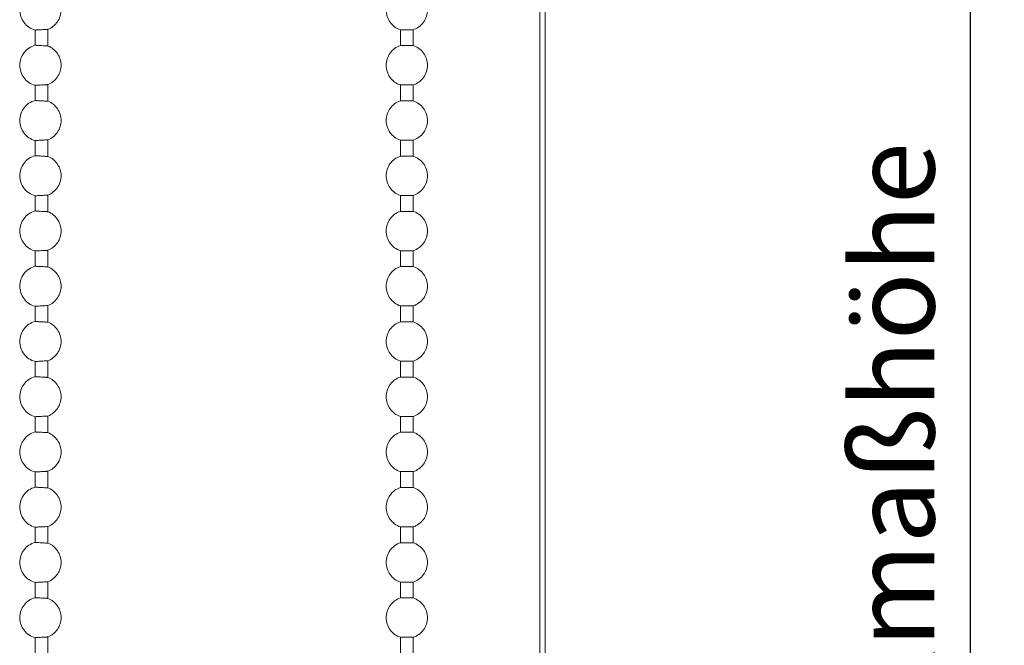
# Model space of a CAD drawing. Units: millimetres. Extents: x 600 to 1689, y 1026 to 1949.
# Drawn here: x 1317 to 1425, y 1551 to 1620 of the extents above; entities that cross this region are included whole.
import ezdxf

# ---------------------------------------------------------------- set-up
doc = ezdxf.new("R2010")
doc.units = ezdxf.units.MM
doc.header["$LTSCALE"] = 0.1
doc.header["$PDSIZE"] = 5
doc.layers.get('DEFPOINTS').update_dxf_attribs({"linetype": 'CONTINUOUS', "lineweight": 0})
for name, color, linetype, lineweight in [('BEMASS', 3, 'CONTINUOUS', 0), ('Kette', 7, 'CONTINUOUS', 0), ('Stoff', 7, 'CONTINUOUS', 0), ('Unterleisteendkappe', 7, 'CONTINUOUS', 0)]:
    doc.layers.add(name, color=color, linetype=linetype, lineweight=lineweight)
doc.styles.add('SCHAUER', font='arial.ttf')
doc.dimstyles.new('SCHAUER', dxfattribs={"dimscale": 3, "dimtxt": 3, "dimasz": 2, "dimexe": 1.25, "dimexo": 3, "dimgap": 1.25, "dimtad": 1, "dimdec": 0, "dimzin": 9, "dimdsep": 46, "dimtxsty": 'SCHAUER', "dimcen": 2.5, "dimclrd": 256, "dimclre": 256, "dimclrt": 8, "dimadec": 1, "dimazin": 0, "dimtfac": 1, "dimtdec": 0, "dimtix": 1, "dimtmove": 2, "dimatfit": 3, "dimfxl": 1, "dimtolj": 1, "dimtzin": 0, "dimarcsym": 0})

# ---------------------------------------------------------------- blocks, each defined once
blk = doc.blocks.new('Kette_SA_KKRO_S')
at = {"layer": 'Kette'}
for p, q in [((-40.02, -173.61), (-40.02, -175.44)), ((-1.41, -175.39), (-1.41, -173.65)), ((0, -173.65), (0, -175.39)), ((-41.43, -175.36), (-41.43, -173.69)), ((-41.43, -181.4), (-41.43, -179.74)), ((-40.02, -179.66), (-40.02, -181.48)), ((-1.41, -181.44), (-1.41, -179.7)), ((0, -179.7), (0, -181.44)), ((-41.43, -187.45), (-41.43, -185.79)), ((-40.02, -185.71), (-40.02, -187.53)), ((-1.41, -187.49), (-1.41, -185.75)), ((0, -185.75), (0, -187.49)), ((-41.43, -193.5), (-41.43, -191.83)), ((-40.02, -191.76), (-40.02, -193.58)), ((-1.41, -193.54), (-1.41, -191.8)), ((0, -191.8), (0, -193.54)), ((-41.43, -199.55), (-41.43, -197.88)), ((-40.02, -197.8), (-40.02, -199.63)), ((-1.41, -199.58), (-1.41, -197.85)), ((0, -197.85), (0, -199.58)), ((-40.02, -203.85), (-40.02, -205.68)), ((-41.43, -205.6), (-41.43, -203.93)), ((-1.41, -205.63), (-1.41, -203.89)), ((0, -203.89), (0, -205.63)), ((-41.43, -211.64), (-41.43, -209.98)), ((-40.02, -209.9), (-40.02, -211.72)), ((-1.41, -211.68), (-1.41, -209.94)), ((0, -209.94), (0, -211.68)), ((-41.43, -217.69), (-41.43, -216.03)), ((-40.02, -215.95), (-40.02, -217.77)), ((-1.41, -217.73), (-1.41, -215.99)), ((0, -215.99), (0, -217.73)), ((-41.43, -223.74), (-41.43, -222.07)), ((-40.02, -222), (-40.02, -223.82)), ((-1.41, -223.78), (-1.41, -222.04)), ((0, -222.04), (0, -223.78)), ((-41.43, -229.79), (-41.43, -228.12)), ((-40.02, -228.04), (-40.02, -229.87)), ((-1.41, -229.82), (-1.41, -228.09)), ((0, -228.09), (0, -229.82)), ((-41.43, -235.84), (-41.43, -234.17)), ((-40.02, -234.09), (-40.02, -235.92)), ((-1.41, -235.87), (-1.41, -234.13)), ((0, -234.13), (0, -235.87)), ((-41.43, -241.88), (-41.43, -240.22)), ((-40.02, -240.14), (-40.02, -241.96)), ((-1.41, -241.92), (-1.41, -240.18)), ((0, -240.18), (0, -241.92))]:
    blk.add_line(p, q, dxfattribs=at)
for points, knots in [([(-41.43, -173.69), (-41.67, -173.63), (-41.9, -173.52), (-42.31, -173.25), (-42.49, -173.08), (-42.79, -172.68), (-42.91, -172.46), (-43.07, -171.99), (-43.11, -171.75), (-43.11, -171.5)], [0, 0, 0, 0, 0.25, 0.25, 0.5, 0.5, 0.75, 0.75, 1, 1, 1, 1]), ([(-38.58, -171.5), (-38.58, -171.95), (-38.72, -172.4), (-39.23, -173.15), (-39.6, -173.45), (-40.02, -173.61)], [0, 0, 0, 0, 0.5, 0.5, 1, 1, 1, 1]), ([(-1.41, -173.65), (-1.86, -173.51), (-2.26, -173.21), (-2.82, -172.45), (-2.97, -171.97), (-2.97, -171.5)], [0, 0, 0, 0, 0.5, 0.5, 1, 1, 1, 1]), ([(1.56, -171.5), (1.56, -171.97), (1.41, -172.45), (0.85, -173.21), (0.45, -173.51), (0, -173.65)], [0, 0, 0, 0, 0.5, 0.5, 1, 1, 1, 1]), ([(-41.43, -173.69), (-41.43, -173.69), (-41.43, -173.69), (-41.42, -173.69), (-41.4, -173.69), (-41.37, -173.69), (-41.32, -173.68), (-41.2, -173.68), (-41.01, -173.67), (-40.72, -173.65), (-40.43, -173.64), (-40.24, -173.62), (-40.13, -173.62), (-40.07, -173.61), (-40.02, -173.61), (-40.02, -173.61), (-40.02, -173.61)], [0, 0, 0, 0, 0.031135, 0.061996, 0.092923, 0.124249, 0.184712, 0.245634, 0.368364, 0.501757, 0.633295, 0.755802, 0.816627, 0.87694, 0.938582, 1, 1, 1, 1]), ([(-1.41, -173.65), (-1.41, -173.65), (-1.41, -173.65), (-1.4, -173.65), (-1.38, -173.65), (-1.35, -173.65), (-1.3, -173.65), (-1.18, -173.65), (-0.98, -173.65), (-0.71, -173.65), (-0.43, -173.65), (-0.23, -173.65), (-0.11, -173.65), (-0.05, -173.65), (-0.01, -173.65), (0, -173.65), (0, -173.65)], [0, 0, 0, 0, 0.031499, 0.062663, 0.093858, 0.125442, 0.187848, 0.250729, 0.375402, 0.500076, 0.624749, 0.749422, 0.81228, 0.87471, 0.937401, 1, 1, 1, 1]), ([(-43.11, -177.55), (-43.11, -177.3), (-43.07, -177.05), (-42.91, -176.58), (-42.79, -176.36), (-42.49, -175.97), (-42.31, -175.8), (-41.9, -175.52), (-41.67, -175.42), (-41.43, -175.36)], [0, 0, 0, 0, 0.25, 0.25, 0.5, 0.5, 0.75, 0.75, 1, 1, 1, 1]), ([(-41.43, -175.36), (-41.43, -175.36), (-41.43, -175.36), (-41.41, -175.36), (-41.38, -175.36), (-41.34, -175.36), (-41.29, -175.36), (-41.2, -175.37), (-41.02, -175.38), (-40.72, -175.4), (-40.42, -175.41), (-40.23, -175.42), (-40.13, -175.43), (-40.06, -175.43), (-40.02, -175.44), (-40.02, -175.44), (-40.02, -175.44)], [0, 0, 0, 0, 0.039076, 0.078823, 0.119241, 0.160334, 0.202102, 0.244547, 0.353356, 0.500248, 0.648956, 0.755163, 0.818903, 0.880953, 0.941316, 1, 1, 1, 1]), ([(-40.02, -175.44), (-39.6, -175.6), (-39.23, -175.89), (-38.72, -176.64), (-38.58, -177.09), (-38.58, -177.55)], [0, 0, 0, 0, 0.5, 0.5, 1, 1, 1, 1]), ([(-2.97, -177.55), (-2.97, -177.07), (-2.82, -176.6), (-2.26, -175.83), (-1.86, -175.54), (-1.41, -175.39)], [0, 0, 0, 0, 0.5, 0.5, 1, 1, 1, 1]), ([(-1.41, -175.39), (-1.41, -175.39), (-1.34, -175.39), (-1.07, -175.39), (-0.89, -175.39), (-0.52, -175.39), (-0.34, -175.39), (-0.08, -175.39), (0, -175.39), (0, -175.39)], [0, 0, 0, 0, 0.25, 0.25, 0.5, 0.5, 0.75, 0.75, 1, 1, 1, 1]), ([(0, -175.39), (0.45, -175.54), (0.85, -175.83), (1.41, -176.6), (1.56, -177.07), (1.56, -177.55)], [0, 0, 0, 0, 0.5, 0.5, 1, 1, 1, 1]), ([(-41.43, -179.74), (-41.67, -179.67), (-41.9, -179.57), (-42.31, -179.3), (-42.49, -179.13), (-42.79, -178.73), (-42.91, -178.51), (-43.07, -178.04), (-43.11, -177.8), (-43.11, -177.55)], [0, 0, 0, 0, 0.25, 0.25, 0.5, 0.5, 0.75, 0.75, 1, 1, 1, 1]), ([(-38.58, -177.55), (-38.58, -178), (-38.72, -178.45), (-39.23, -179.2), (-39.6, -179.49), (-40.02, -179.66)], [0, 0, 0, 0, 0.5, 0.5, 1, 1, 1, 1]), ([(-1.41, -179.7), (-1.86, -179.56), (-2.26, -179.26), (-2.82, -178.49), (-2.97, -178.02), (-2.97, -177.55)], [0, 0, 0, 0, 0.5, 0.5, 1, 1, 1, 1]), ([(1.56, -177.55), (1.56, -178.02), (1.41, -178.49), (0.85, -179.26), (0.45, -179.56), (0, -179.7)], [0, 0, 0, 0, 0.5, 0.5, 1, 1, 1, 1]), ([(-41.43, -179.74), (-41.43, -179.74), (-41.43, -179.74), (-41.42, -179.74), (-41.4, -179.74), (-41.37, -179.74), (-41.32, -179.73), (-41.2, -179.73), (-41.01, -179.72), (-40.72, -179.7), (-40.43, -179.68), (-40.24, -179.67), (-40.13, -179.67), (-40.07, -179.66), (-40.02, -179.66), (-40.02, -179.66), (-40.02, -179.66)], [0, 0, 0, 0, 0.031135, 0.061996, 0.092923, 0.124249, 0.184712, 0.245634, 0.368364, 0.501757, 0.633295, 0.755802, 0.816627, 0.87694, 0.938582, 1, 1, 1, 1]), ([(-1.41, -179.7), (-1.41, -179.7), (-1.41, -179.7), (-1.4, -179.7), (-1.38, -179.7), (-1.35, -179.7), (-1.3, -179.7), (-1.18, -179.7), (-0.98, -179.7), (-0.71, -179.7), (-0.43, -179.7), (-0.23, -179.7), (-0.11, -179.7), (-0.05, -179.7), (-0.01, -179.7), (0, -179.7), (0, -179.7)], [0, 0, 0, 0, 0.031499, 0.062663, 0.093858, 0.125442, 0.187848, 0.250729, 0.375402, 0.500076, 0.624749, 0.749422, 0.81228, 0.87471, 0.937401, 1, 1, 1, 1]), ([(-43.11, -183.6), (-43.11, -183.35), (-43.07, -183.1), (-42.91, -182.63), (-42.79, -182.41), (-42.49, -182.02), (-42.31, -181.85), (-41.9, -181.57), (-41.67, -181.47), (-41.43, -181.4)], [0, 0, 0, 0, 0.25, 0.25, 0.5, 0.5, 0.75, 0.75, 1, 1, 1, 1]), ([(-41.43, -181.4), (-41.43, -181.4), (-41.43, -181.4), (-41.41, -181.41), (-41.38, -181.41), (-41.34, -181.41), (-41.29, -181.41), (-41.2, -181.42), (-41.02, -181.43), (-40.72, -181.44), (-40.42, -181.46), (-40.23, -181.47), (-40.13, -181.48), (-40.06, -181.48), (-40.02, -181.48), (-40.02, -181.48), (-40.02, -181.48)], [0, 0, 0, 0, 0.039076, 0.078823, 0.119241, 0.160334, 0.202102, 0.244547, 0.353356, 0.500248, 0.648956, 0.755163, 0.818903, 0.880953, 0.941316, 1, 1, 1, 1]), ([(-40.02, -181.48), (-39.6, -181.65), (-39.23, -181.94), (-38.72, -182.69), (-38.58, -183.14), (-38.58, -183.6)], [0, 0, 0, 0, 0.5, 0.5, 1, 1, 1, 1]), ([(-2.97, -183.6), (-2.97, -183.12), (-2.82, -182.65), (-2.26, -181.88), (-1.86, -181.59), (-1.41, -181.44)], [0, 0, 0, 0, 0.5, 0.5, 1, 1, 1, 1]), ([(-1.41, -181.44), (-1.41, -181.44), (-1.34, -181.44), (-1.07, -181.44), (-0.89, -181.44), (-0.52, -181.44), (-0.34, -181.44), (-0.08, -181.44), (0, -181.44), (0, -181.44)], [0, 0, 0, 0, 0.25, 0.25, 0.5, 0.5, 0.75, 0.75, 1, 1, 1, 1]), ([(0, -181.44), (0.45, -181.59), (0.85, -181.88), (1.41, -182.65), (1.56, -183.12), (1.56, -183.6)], [0, 0, 0, 0, 0.5, 0.5, 1, 1, 1, 1]), ([(-41.43, -185.79), (-41.67, -185.72), (-41.9, -185.62), (-42.31, -185.34), (-42.49, -185.17), (-42.79, -184.78), (-42.91, -184.56), (-43.07, -184.09), (-43.11, -183.84), (-43.11, -183.6)], [0, 0, 0, 0, 0.25, 0.25, 0.5, 0.5, 0.75, 0.75, 1, 1, 1, 1]), ([(-38.58, -183.6), (-38.58, -184.05), (-38.72, -184.5), (-39.23, -185.25), (-39.6, -185.54), (-40.02, -185.71)], [0, 0, 0, 0, 0.5, 0.5, 1, 1, 1, 1]), ([(-1.41, -185.75), (-1.86, -185.6), (-2.26, -185.31), (-2.82, -184.54), (-2.97, -184.07), (-2.97, -183.6)], [0, 0, 0, 0, 0.5, 0.5, 1, 1, 1, 1]), ([(1.56, -183.6), (1.56, -184.07), (1.41, -184.54), (0.85, -185.31), (0.45, -185.6), (0, -185.75)], [0, 0, 0, 0, 0.5, 0.5, 1, 1, 1, 1]), ([(-41.43, -185.79), (-41.43, -185.79), (-41.43, -185.79), (-41.42, -185.79), (-41.4, -185.79), (-41.37, -185.78), (-41.32, -185.78), (-41.2, -185.77), (-41.01, -185.76), (-40.72, -185.75), (-40.43, -185.73), (-40.24, -185.72), (-40.13, -185.71), (-40.07, -185.71), (-40.02, -185.71), (-40.02, -185.71), (-40.02, -185.71)], [0, 0, 0, 0, 0.031135, 0.061996, 0.092923, 0.124249, 0.184712, 0.245634, 0.368364, 0.501757, 0.633295, 0.755802, 0.816627, 0.87694, 0.938582, 1, 1, 1, 1]), ([(-1.41, -185.75), (-1.41, -185.75), (-1.41, -185.75), (-1.4, -185.75), (-1.38, -185.75), (-1.35, -185.75), (-1.3, -185.75), (-1.18, -185.75), (-0.98, -185.75), (-0.71, -185.75), (-0.43, -185.75), (-0.23, -185.75), (-0.11, -185.75), (-0.05, -185.75), (-0.01, -185.75), (0, -185.75), (0, -185.75)], [0, 0, 0, 0, 0.031499, 0.062663, 0.093858, 0.125442, 0.187848, 0.250729, 0.375402, 0.500076, 0.624749, 0.749422, 0.81228, 0.87471, 0.937401, 1, 1, 1, 1]), ([(-43.11, -189.64), (-43.11, -189.4), (-43.07, -189.15), (-42.91, -188.68), (-42.79, -188.46), (-42.49, -188.07), (-42.31, -187.89), (-41.9, -187.62), (-41.67, -187.52), (-41.43, -187.45)], [0, 0, 0, 0, 0.25, 0.25, 0.5, 0.5, 0.75, 0.75, 1, 1, 1, 1]), ([(-41.43, -187.45), (-41.43, -187.45), (-41.43, -187.45), (-41.41, -187.45), (-41.38, -187.45), (-41.34, -187.46), (-41.29, -187.46), (-41.2, -187.46), (-41.02, -187.47), (-40.72, -187.49), (-40.42, -187.51), (-40.23, -187.52), (-40.13, -187.53), (-40.06, -187.53), (-40.02, -187.53), (-40.02, -187.53), (-40.02, -187.53)], [0, 0, 0, 0, 0.039076, 0.078823, 0.119241, 0.160334, 0.202102, 0.244547, 0.353356, 0.500248, 0.648956, 0.755163, 0.818903, 0.880953, 0.941316, 1, 1, 1, 1]), ([(-40.02, -187.53), (-39.6, -187.7), (-39.23, -187.99), (-38.72, -188.74), (-38.58, -189.19), (-38.58, -189.64)], [0, 0, 0, 0, 0.5, 0.5, 1, 1, 1, 1]), ([(-2.97, -189.64), (-2.97, -189.17), (-2.82, -188.7), (-2.26, -187.93), (-1.86, -187.64), (-1.41, -187.49)], [0, 0, 0, 0, 0.5, 0.5, 1, 1, 1, 1]), ([(-1.41, -187.49), (-1.41, -187.49), (-1.34, -187.49), (-1.07, -187.49), (-0.89, -187.49), (-0.52, -187.49), (-0.34, -187.49), (-0.08, -187.49), (0, -187.49), (0, -187.49)], [0, 0, 0, 0, 0.25, 0.25, 0.5, 0.5, 0.75, 0.75, 1, 1, 1, 1]), ([(0, -187.49), (0.45, -187.64), (0.85, -187.93), (1.41, -188.7), (1.56, -189.17), (1.56, -189.64)], [0, 0, 0, 0, 0.5, 0.5, 1, 1, 1, 1]), ([(-41.43, -191.83), (-41.67, -191.77), (-41.9, -191.67), (-42.31, -191.39), (-42.49, -191.22), (-42.79, -190.83), (-42.91, -190.61), (-43.07, -190.14), (-43.11, -189.89), (-43.11, -189.64)], [0, 0, 0, 0, 0.25, 0.25, 0.5, 0.5, 0.75, 0.75, 1, 1, 1, 1]), ([(-38.58, -189.64), (-38.58, -190.1), (-38.72, -190.55), (-39.23, -191.3), (-39.6, -191.59), (-40.02, -191.76)], [0, 0, 0, 0, 0.5, 0.5, 1, 1, 1, 1]), ([(-1.41, -191.8), (-1.86, -191.65), (-2.26, -191.36), (-2.82, -190.59), (-2.97, -190.12), (-2.97, -189.64)], [0, 0, 0, 0, 0.5, 0.5, 1, 1, 1, 1]), ([(1.56, -189.64), (1.56, -190.12), (1.41, -190.59), (0.85, -191.36), (0.45, -191.65), (0, -191.8)], [0, 0, 0, 0, 0.5, 0.5, 1, 1, 1, 1]), ([(-41.43, -191.83), (-41.43, -191.83), (-41.43, -191.83), (-41.42, -191.83), (-41.4, -191.83), (-41.37, -191.83), (-41.32, -191.83), (-41.2, -191.82), (-41.01, -191.81), (-40.72, -191.8), (-40.43, -191.78), (-40.24, -191.77), (-40.13, -191.76), (-40.07, -191.76), (-40.02, -191.76), (-40.02, -191.76), (-40.02, -191.76)], [0, 0, 0, 0, 0.031135, 0.061996, 0.092923, 0.124249, 0.184712, 0.245634, 0.368364, 0.501757, 0.633295, 0.755802, 0.816627, 0.87694, 0.938582, 1, 1, 1, 1]), ([(-1.41, -191.8), (-1.41, -191.8), (-1.41, -191.8), (-1.4, -191.8), (-1.38, -191.8), (-1.35, -191.8), (-1.3, -191.8), (-1.18, -191.8), (-0.98, -191.8), (-0.71, -191.8), (-0.43, -191.8), (-0.23, -191.8), (-0.11, -191.8), (-0.05, -191.8), (-0.01, -191.8), (0, -191.8), (0, -191.8)], [0, 0, 0, 0, 0.031499, 0.062663, 0.093858, 0.125442, 0.187848, 0.250729, 0.375402, 0.500076, 0.624749, 0.749422, 0.81228, 0.87471, 0.937401, 1, 1, 1, 1]), ([(-43.11, -195.69), (-43.11, -195.44), (-43.07, -195.2), (-42.91, -194.73), (-42.79, -194.51), (-42.49, -194.11), (-42.31, -193.94), (-41.9, -193.67), (-41.67, -193.56), (-41.43, -193.5)], [0, 0, 0, 0, 0.25, 0.25, 0.5, 0.5, 0.75, 0.75, 1, 1, 1, 1]), ([(-41.43, -193.5), (-41.43, -193.5), (-41.43, -193.5), (-41.41, -193.5), (-41.38, -193.5), (-41.34, -193.5), (-41.29, -193.51), (-41.2, -193.51), (-41.02, -193.52), (-40.72, -193.54), (-40.42, -193.56), (-40.23, -193.57), (-40.13, -193.57), (-40.06, -193.58), (-40.02, -193.58), (-40.02, -193.58), (-40.02, -193.58)], [0, 0, 0, 0, 0.039076, 0.078823, 0.119241, 0.160334, 0.202102, 0.244547, 0.353356, 0.500248, 0.648956, 0.755163, 0.818903, 0.880953, 0.941316, 1, 1, 1, 1]), ([(-40.02, -193.58), (-39.6, -193.74), (-39.23, -194.04), (-38.72, -194.79), (-38.58, -195.24), (-38.58, -195.69)], [0, 0, 0, 0, 0.5, 0.5, 1, 1, 1, 1]), ([(-2.97, -195.69), (-2.97, -195.22), (-2.82, -194.74), (-2.26, -193.98), (-1.86, -193.68), (-1.41, -193.54)], [0, 0, 0, 0, 0.5, 0.5, 1, 1, 1, 1]), ([(-1.41, -193.54), (-1.41, -193.54), (-1.34, -193.54), (-1.07, -193.54), (-0.89, -193.54), (-0.52, -193.54), (-0.34, -193.54), (-0.08, -193.54), (0, -193.54), (0, -193.54)], [0, 0, 0, 0, 0.25, 0.25, 0.5, 0.5, 0.75, 0.75, 1, 1, 1, 1]), ([(0, -193.54), (0.45, -193.68), (0.85, -193.98), (1.41, -194.74), (1.56, -195.22), (1.56, -195.69)], [0, 0, 0, 0, 0.5, 0.5, 1, 1, 1, 1]), ([(-41.43, -197.88), (-41.67, -197.82), (-41.9, -197.72), (-42.31, -197.44), (-42.49, -197.27), (-42.79, -196.88), (-42.91, -196.66), (-43.07, -196.19), (-43.11, -195.94), (-43.11, -195.69)], [0, 0, 0, 0, 0.25, 0.25, 0.5, 0.5, 0.75, 0.75, 1, 1, 1, 1]), ([(-38.58, -195.69), (-38.58, -196.14), (-38.72, -196.6), (-39.23, -197.34), (-39.6, -197.64), (-40.02, -197.8)], [0, 0, 0, 0, 0.5, 0.5, 1, 1, 1, 1]), ([(-1.41, -197.85), (-1.86, -197.7), (-2.26, -197.41), (-2.82, -196.64), (-2.97, -196.17), (-2.97, -195.69)], [0, 0, 0, 0, 0.5, 0.5, 1, 1, 1, 1]), ([(1.56, -195.69), (1.56, -196.17), (1.41, -196.64), (0.85, -197.41), (0.45, -197.7), (0, -197.85)], [0, 0, 0, 0, 0.5, 0.5, 1, 1, 1, 1]), ([(-41.43, -197.88), (-41.43, -197.88), (-41.43, -197.88), (-41.42, -197.88), (-41.4, -197.88), (-41.37, -197.88), (-41.32, -197.88), (-41.2, -197.87), (-41.01, -197.86), (-40.72, -197.84), (-40.43, -197.83), (-40.24, -197.82), (-40.13, -197.81), (-40.07, -197.81), (-40.02, -197.8), (-40.02, -197.8), (-40.02, -197.8)], [0, 0, 0, 0, 0.031135, 0.061996, 0.092923, 0.124249, 0.184712, 0.245634, 0.368364, 0.501757, 0.633295, 0.755802, 0.816627, 0.87694, 0.938582, 1, 1, 1, 1]), ([(-1.41, -197.85), (-1.41, -197.85), (-1.41, -197.85), (-1.4, -197.85), (-1.38, -197.85), (-1.35, -197.85), (-1.3, -197.85), (-1.18, -197.85), (-0.98, -197.85), (-0.71, -197.85), (-0.43, -197.85), (-0.23, -197.85), (-0.11, -197.85), (-0.05, -197.85), (-0.01, -197.85), (0, -197.85), (0, -197.85)], [0, 0, 0, 0, 0.031499, 0.062663, 0.093858, 0.125442, 0.187848, 0.250729, 0.375402, 0.500076, 0.624749, 0.749422, 0.81228, 0.87471, 0.937401, 1, 1, 1, 1]), ([(-43.11, -201.74), (-43.11, -201.49), (-43.07, -201.24), (-42.91, -200.78), (-42.79, -200.55), (-42.49, -200.16), (-42.31, -199.99), (-41.9, -199.72), (-41.67, -199.61), (-41.43, -199.55)], [0, 0, 0, 0, 0.25, 0.25, 0.5, 0.5, 0.75, 0.75, 1, 1, 1, 1]), ([(-41.43, -199.55), (-41.43, -199.55), (-41.43, -199.55), (-41.41, -199.55), (-41.38, -199.55), (-41.34, -199.55), (-41.29, -199.56), (-41.2, -199.56), (-41.02, -199.57), (-40.72, -199.59), (-40.42, -199.6), (-40.23, -199.62), (-40.13, -199.62), (-40.06, -199.62), (-40.02, -199.63), (-40.02, -199.63), (-40.02, -199.63)], [0, 0, 0, 0, 0.039076, 0.078823, 0.119241, 0.160334, 0.202102, 0.244547, 0.353356, 0.500248, 0.648956, 0.755163, 0.818903, 0.880953, 0.941316, 1, 1, 1, 1]), ([(-40.02, -199.63), (-39.6, -199.79), (-39.23, -200.09), (-38.72, -200.83), (-38.58, -201.29), (-38.58, -201.74)], [0, 0, 0, 0, 0.5, 0.5, 1, 1, 1, 1]), ([(-2.97, -201.74), (-2.97, -201.27), (-2.82, -200.79), (-2.26, -200.02), (-1.86, -199.73), (-1.41, -199.58)], [0, 0, 0, 0, 0.5, 0.5, 1, 1, 1, 1]), ([(-1.41, -199.58), (-1.41, -199.58), (-1.34, -199.58), (-1.07, -199.58), (-0.89, -199.58), (-0.52, -199.58), (-0.34, -199.58), (-0.08, -199.58), (0, -199.58), (0, -199.58)], [0, 0, 0, 0, 0.25, 0.25, 0.5, 0.5, 0.75, 0.75, 1, 1, 1, 1]), ([(0, -199.58), (0.45, -199.73), (0.85, -200.02), (1.41, -200.79), (1.56, -201.27), (1.56, -201.74)], [0, 0, 0, 0, 0.5, 0.5, 1, 1, 1, 1]), ([(-41.43, -203.93), (-41.67, -203.87), (-41.9, -203.76), (-42.31, -203.49), (-42.49, -203.32), (-42.79, -202.92), (-42.91, -202.7), (-43.07, -202.23), (-43.11, -201.99), (-43.11, -201.74)], [0, 0, 0, 0, 0.25, 0.25, 0.5, 0.5, 0.75, 0.75, 1, 1, 1, 1]), ([(-38.58, -201.74), (-38.58, -202.19), (-38.72, -202.64), (-39.23, -203.39), (-39.6, -203.69), (-40.02, -203.85)], [0, 0, 0, 0, 0.5, 0.5, 1, 1, 1, 1]), ([(-1.41, -203.89), (-1.86, -203.75), (-2.26, -203.45), (-2.82, -202.69), (-2.97, -202.21), (-2.97, -201.74)], [0, 0, 0, 0, 0.5, 0.5, 1, 1, 1, 1]), ([(1.56, -201.74), (1.56, -202.21), (1.41, -202.69), (0.85, -203.45), (0.45, -203.75), (0, -203.89)], [0, 0, 0, 0, 0.5, 0.5, 1, 1, 1, 1]), ([(-41.43, -203.93), (-41.43, -203.93), (-41.43, -203.93), (-41.42, -203.93), (-41.4, -203.93), (-41.37, -203.93), (-41.32, -203.92), (-41.2, -203.92), (-41.01, -203.91), (-40.72, -203.89), (-40.43, -203.88), (-40.24, -203.86), (-40.13, -203.86), (-40.07, -203.85), (-40.02, -203.85), (-40.02, -203.85), (-40.02, -203.85)], [0, 0, 0, 0, 0.031135, 0.061996, 0.092923, 0.124249, 0.184712, 0.245634, 0.368364, 0.501757, 0.633295, 0.755802, 0.816627, 0.87694, 0.938582, 1, 1, 1, 1]), ([(-1.41, -203.89), (-1.41, -203.89), (-1.41, -203.89), (-1.4, -203.89), (-1.38, -203.89), (-1.35, -203.89), (-1.3, -203.89), (-1.18, -203.89), (-0.98, -203.89), (-0.71, -203.89), (-0.43, -203.89), (-0.23, -203.89), (-0.11, -203.89), (-0.05, -203.89), (-0.01, -203.89), (0, -203.89), (0, -203.89)], [0, 0, 0, 0, 0.031499, 0.062663, 0.093858, 0.125442, 0.187848, 0.250729, 0.375402, 0.500076, 0.624749, 0.749422, 0.81228, 0.87471, 0.937401, 1, 1, 1, 1]), ([(-43.11, -207.79), (-43.11, -207.54), (-43.07, -207.29), (-42.91, -206.82), (-42.79, -206.6), (-42.49, -206.21), (-42.31, -206.04), (-41.9, -205.76), (-41.67, -205.66), (-41.43, -205.6)], [0, 0, 0, 0, 0.25, 0.25, 0.5, 0.5, 0.75, 0.75, 1, 1, 1, 1]), ([(-41.43, -205.6), (-41.43, -205.6), (-41.43, -205.6), (-41.41, -205.6), (-41.38, -205.6), (-41.34, -205.6), (-41.29, -205.6), (-41.2, -205.61), (-41.02, -205.62), (-40.72, -205.64), (-40.42, -205.65), (-40.23, -205.66), (-40.13, -205.67), (-40.06, -205.67), (-40.02, -205.68), (-40.02, -205.68), (-40.02, -205.68)], [0, 0, 0, 0, 0.039076, 0.078823, 0.119241, 0.160334, 0.202102, 0.244547, 0.353356, 0.500248, 0.648956, 0.755163, 0.818903, 0.880953, 0.941316, 1, 1, 1, 1]), ([(-40.02, -205.68), (-39.6, -205.84), (-39.23, -206.13), (-38.72, -206.88), (-38.58, -207.33), (-38.58, -207.79)], [0, 0, 0, 0, 0.5, 0.5, 1, 1, 1, 1]), ([(-2.97, -207.79), (-2.97, -207.31), (-2.82, -206.84), (-2.26, -206.07), (-1.86, -205.78), (-1.41, -205.63)], [0, 0, 0, 0, 0.5, 0.5, 1, 1, 1, 1]), ([(-1.41, -205.63), (-1.41, -205.63), (-1.34, -205.63), (-1.07, -205.63), (-0.89, -205.63), (-0.52, -205.63), (-0.34, -205.63), (-0.08, -205.63), (0, -205.63), (0, -205.63)], [0, 0, 0, 0, 0.25, 0.25, 0.5, 0.5, 0.75, 0.75, 1, 1, 1, 1]), ([(0, -205.63), (0.45, -205.78), (0.85, -206.07), (1.41, -206.84), (1.56, -207.31), (1.56, -207.79)], [0, 0, 0, 0, 0.5, 0.5, 1, 1, 1, 1]), ([(-41.43, -209.98), (-41.67, -209.91), (-41.9, -209.81), (-42.31, -209.54), (-42.49, -209.37), (-42.79, -208.97), (-42.91, -208.75), (-43.07, -208.28), (-43.11, -208.04), (-43.11, -207.79)], [0, 0, 0, 0, 0.25, 0.25, 0.5, 0.5, 0.75, 0.75, 1, 1, 1, 1]), ([(-38.58, -207.79), (-38.58, -208.24), (-38.72, -208.69), (-39.23, -209.44), (-39.6, -209.73), (-40.02, -209.9)], [0, 0, 0, 0, 0.5, 0.5, 1, 1, 1, 1]), ([(-1.41, -209.94), (-1.86, -209.8), (-2.26, -209.5), (-2.82, -208.73), (-2.97, -208.26), (-2.97, -207.79)], [0, 0, 0, 0, 0.5, 0.5, 1, 1, 1, 1]), ([(1.56, -207.79), (1.56, -208.26), (1.41, -208.73), (0.85, -209.5), (0.45, -209.8), (0, -209.94)], [0, 0, 0, 0, 0.5, 0.5, 1, 1, 1, 1]), ([(-41.43, -209.98), (-41.43, -209.98), (-41.43, -209.98), (-41.42, -209.98), (-41.4, -209.98), (-41.37, -209.98), (-41.32, -209.97), (-41.2, -209.97), (-41.01, -209.96), (-40.72, -209.94), (-40.43, -209.92), (-40.24, -209.91), (-40.13, -209.91), (-40.07, -209.9), (-40.02, -209.9), (-40.02, -209.9), (-40.02, -209.9)], [0, 0, 0, 0, 0.031135, 0.061996, 0.092923, 0.124249, 0.184712, 0.245634, 0.368364, 0.501757, 0.633295, 0.755802, 0.816627, 0.87694, 0.938582, 1, 1, 1, 1]), ([(-1.41, -209.94), (-1.41, -209.94), (-1.41, -209.94), (-1.4, -209.94), (-1.38, -209.94), (-1.35, -209.94), (-1.3, -209.94), (-1.18, -209.94), (-0.98, -209.94), (-0.71, -209.94), (-0.43, -209.94), (-0.23, -209.94), (-0.11, -209.94), (-0.05, -209.94), (-0.01, -209.94), (0, -209.94), (0, -209.94)], [0, 0, 0, 0, 0.031499, 0.062663, 0.093858, 0.125442, 0.187848, 0.250729, 0.375402, 0.500076, 0.624749, 0.749422, 0.81228, 0.87471, 0.937401, 1, 1, 1, 1]), ([(-43.11, -213.84), (-43.11, -213.59), (-43.07, -213.34), (-42.91, -212.87), (-42.79, -212.65), (-42.49, -212.26), (-42.31, -212.09), (-41.9, -211.81), (-41.67, -211.71), (-41.43, -211.64)], [0, 0, 0, 0, 0.25, 0.25, 0.5, 0.5, 0.75, 0.75, 1, 1, 1, 1]), ([(-41.43, -211.64), (-41.43, -211.64), (-41.43, -211.64), (-41.41, -211.65), (-41.38, -211.65), (-41.34, -211.65), (-41.29, -211.65), (-41.2, -211.66), (-41.02, -211.67), (-40.72, -211.68), (-40.42, -211.7), (-40.23, -211.71), (-40.13, -211.72), (-40.06, -211.72), (-40.02, -211.72), (-40.02, -211.72), (-40.02, -211.72)], [0, 0, 0, 0, 0.0390761, 0.0788226, 0.1192413, 0.1603339, 0.2021018, 0.2445467, 0.3533564, 0.5002476, 0.6489556, 0.7551631, 0.8189033, 0.8809526, 0.9413162, 1, 1, 1, 1]), ([(-40.02, -211.72), (-39.6, -211.89), (-39.23, -212.18), (-38.72, -212.93), (-38.58, -213.38), (-38.58, -213.84)], [0, 0, 0, 0, 0.5, 0.5, 1, 1, 1, 1]), ([(-2.97, -213.84), (-2.97, -213.36), (-2.82, -212.89), (-2.26, -212.12), (-1.86, -211.83), (-1.41, -211.68)], [0, 0, 0, 0, 0.5, 0.5, 1, 1, 1, 1]), ([(-1.41, -211.68), (-1.41, -211.68), (-1.34, -211.68), (-1.07, -211.68), (-0.89, -211.68), (-0.52, -211.68), (-0.34, -211.68), (-0.08, -211.68), (0, -211.68), (0, -211.68)], [0, 0, 0, 0, 0.25, 0.25, 0.5, 0.5, 0.75, 0.75, 1, 1, 1, 1]), ([(0, -211.68), (0.45, -211.83), (0.85, -212.12), (1.41, -212.89), (1.56, -213.36), (1.56, -213.84)], [0, 0, 0, 0, 0.5, 0.5, 1, 1, 1, 1]), ([(-41.43, -216.03), (-41.67, -215.96), (-41.9, -215.86), (-42.31, -215.58), (-42.49, -215.41), (-42.79, -215.02), (-42.91, -214.8), (-43.07, -214.33), (-43.11, -214.08), (-43.11, -213.84)], [0, 0, 0, 0, 0.25, 0.25, 0.5, 0.5, 0.75, 0.75, 1, 1, 1, 1]), ([(-38.58, -213.84), (-38.58, -214.29), (-38.72, -214.74), (-39.23, -215.49), (-39.6, -215.78), (-40.02, -215.95)], [0, 0, 0, 0, 0.5, 0.5, 1, 1, 1, 1]), ([(-1.41, -215.99), (-1.86, -215.84), (-2.26, -215.55), (-2.82, -214.78), (-2.97, -214.31), (-2.97, -213.84)], [0, 0, 0, 0, 0.5, 0.5, 1, 1, 1, 1]), ([(1.56, -213.84), (1.56, -214.31), (1.41, -214.78), (0.85, -215.55), (0.45, -215.84), (0, -215.99)], [0, 0, 0, 0, 0.5, 0.5, 1, 1, 1, 1]), ([(-41.43, -216.03), (-41.43, -216.03), (-41.43, -216.03), (-41.42, -216.03), (-41.4, -216.03), (-41.37, -216.02), (-41.32, -216.02), (-41.2, -216.01), (-41.01, -216), (-40.72, -215.99), (-40.43, -215.97), (-40.24, -215.96), (-40.13, -215.95), (-40.07, -215.95), (-40.02, -215.95), (-40.02, -215.95), (-40.02, -215.95)], [0, 0, 0, 0, 0.031135, 0.061996, 0.092923, 0.124249, 0.184712, 0.245634, 0.368364, 0.501757, 0.633295, 0.755802, 0.816627, 0.87694, 0.938582, 1, 1, 1, 1]), ([(-1.41, -215.99), (-1.41, -215.99), (-1.41, -215.99), (-1.4, -215.99), (-1.38, -215.99), (-1.35, -215.99), (-1.3, -215.99), (-1.18, -215.99), (-0.98, -215.99), (-0.71, -215.99), (-0.43, -215.99), (-0.23, -215.99), (-0.11, -215.99), (-0.05, -215.99), (-0.01, -215.99), (0, -215.99), (0, -215.99)], [0, 0, 0, 0, 0.031499, 0.062663, 0.093858, 0.125442, 0.187848, 0.250729, 0.375402, 0.500076, 0.624749, 0.749422, 0.81228, 0.87471, 0.937401, 1, 1, 1, 1]), ([(-43.11, -219.88), (-43.11, -219.64), (-43.07, -219.39), (-42.91, -218.92), (-42.79, -218.7), (-42.49, -218.31), (-42.31, -218.13), (-41.9, -217.86), (-41.67, -217.76), (-41.43, -217.69)], [0, 0, 0, 0, 0.25, 0.25, 0.5, 0.5, 0.75, 0.75, 1, 1, 1, 1]), ([(-41.43, -217.69), (-41.43, -217.69), (-41.43, -217.69), (-41.41, -217.69), (-41.38, -217.69), (-41.34, -217.7), (-41.29, -217.7), (-41.2, -217.7), (-41.02, -217.71), (-40.72, -217.73), (-40.42, -217.75), (-40.23, -217.76), (-40.13, -217.77), (-40.06, -217.77), (-40.02, -217.77), (-40.02, -217.77), (-40.02, -217.77)], [0, 0, 0, 0, 0.039076, 0.078823, 0.119241, 0.160334, 0.202102, 0.244547, 0.353356, 0.500248, 0.648956, 0.755163, 0.818903, 0.880953, 0.941316, 1, 1, 1, 1]), ([(-40.02, -217.77), (-39.6, -217.94), (-39.23, -218.23), (-38.72, -218.98), (-38.58, -219.43), (-38.58, -219.88)], [0, 0, 0, 0, 0.5, 0.5, 1, 1, 1, 1]), ([(-2.97, -219.88), (-2.97, -219.41), (-2.82, -218.94), (-2.26, -218.17), (-1.86, -217.88), (-1.41, -217.73)], [0, 0, 0, 0, 0.5, 0.5, 1, 1, 1, 1]), ([(-1.41, -217.73), (-1.41, -217.73), (-1.34, -217.73), (-1.07, -217.73), (-0.89, -217.73), (-0.52, -217.73), (-0.34, -217.73), (-0.08, -217.73), (0, -217.73), (0, -217.73)], [0, 0, 0, 0, 0.25, 0.25, 0.5, 0.5, 0.75, 0.75, 1, 1, 1, 1]), ([(0, -217.73), (0.45, -217.88), (0.85, -218.17), (1.41, -218.94), (1.56, -219.41), (1.56, -219.88)], [0, 0, 0, 0, 0.5, 0.5, 1, 1, 1, 1]), ([(-41.43, -222.07), (-41.67, -222.01), (-41.9, -221.91), (-42.31, -221.63), (-42.49, -221.46), (-42.79, -221.07), (-42.91, -220.85), (-43.07, -220.38), (-43.11, -220.13), (-43.11, -219.88)], [0, 0, 0, 0, 0.25, 0.25, 0.5, 0.5, 0.75, 0.75, 1, 1, 1, 1]), ([(-38.58, -219.88), (-38.58, -220.34), (-38.72, -220.79), (-39.23, -221.54), (-39.6, -221.83), (-40.02, -222)], [0, 0, 0, 0, 0.5, 0.5, 1, 1, 1, 1]), ([(-1.41, -222.04), (-1.86, -221.89), (-2.26, -221.6), (-2.82, -220.83), (-2.97, -220.36), (-2.97, -219.88)], [0, 0, 0, 0, 0.5, 0.5, 1, 1, 1, 1]), ([(1.56, -219.88), (1.56, -220.36), (1.41, -220.83), (0.85, -221.6), (0.45, -221.89), (0, -222.04)], [0, 0, 0, 0, 0.5, 0.5, 1, 1, 1, 1]), ([(-41.43, -222.07), (-41.43, -222.07), (-41.43, -222.07), (-41.42, -222.07), (-41.4, -222.07), (-41.37, -222.07), (-41.32, -222.07), (-41.2, -222.06), (-41.01, -222.05), (-40.72, -222.04), (-40.43, -222.02), (-40.24, -222.01), (-40.13, -222), (-40.07, -222), (-40.02, -222), (-40.02, -222), (-40.02, -222)], [0, 0, 0, 0, 0.031135, 0.061996, 0.092923, 0.124249, 0.184712, 0.245634, 0.368364, 0.501757, 0.633295, 0.755802, 0.816627, 0.87694, 0.938582, 1, 1, 1, 1]), ([(-1.41, -222.04), (-1.41, -222.04), (-1.41, -222.04), (-1.4, -222.04), (-1.38, -222.04), (-1.35, -222.04), (-1.3, -222.04), (-1.18, -222.04), (-0.98, -222.04), (-0.71, -222.04), (-0.43, -222.04), (-0.23, -222.04), (-0.11, -222.04), (-0.05, -222.04), (-0.01, -222.04), (0, -222.04), (0, -222.04)], [0, 0, 0, 0, 0.031499, 0.062663, 0.093858, 0.125442, 0.187848, 0.250729, 0.375402, 0.500076, 0.624749, 0.749422, 0.81228, 0.87471, 0.937401, 1, 1, 1, 1]), ([(-43.11, -225.93), (-43.11, -225.68), (-43.07, -225.44), (-42.91, -224.97), (-42.79, -224.75), (-42.49, -224.35), (-42.31, -224.18), (-41.9, -223.91), (-41.67, -223.8), (-41.43, -223.74)], [0, 0, 0, 0, 0.25, 0.25, 0.5, 0.5, 0.75, 0.75, 1, 1, 1, 1]), ([(-41.43, -223.74), (-41.43, -223.74), (-41.43, -223.74), (-41.41, -223.74), (-41.38, -223.74), (-41.34, -223.74), (-41.29, -223.75), (-41.2, -223.75), (-41.02, -223.76), (-40.72, -223.78), (-40.42, -223.8), (-40.23, -223.81), (-40.13, -223.81), (-40.06, -223.82), (-40.02, -223.82), (-40.02, -223.82), (-40.02, -223.82)], [0, 0, 0, 0, 0.039076, 0.078823, 0.119241, 0.160334, 0.202102, 0.244547, 0.353356, 0.500248, 0.648956, 0.755163, 0.818903, 0.880953, 0.941316, 1, 1, 1, 1]), ([(-40.02, -223.82), (-39.6, -223.98), (-39.23, -224.28), (-38.72, -225.03), (-38.58, -225.48), (-38.58, -225.93)], [0, 0, 0, 0, 0.5, 0.5, 1, 1, 1, 1]), ([(-2.97, -225.93), (-2.97, -225.46), (-2.82, -224.98), (-2.26, -224.22), (-1.86, -223.92), (-1.41, -223.78)], [0, 0, 0, 0, 0.5, 0.5, 1, 1, 1, 1]), ([(-1.41, -223.78), (-1.41, -223.78), (-1.34, -223.78), (-1.07, -223.78), (-0.89, -223.78), (-0.52, -223.78), (-0.34, -223.78), (-0.08, -223.78), (0, -223.78), (0, -223.78)], [0, 0, 0, 0, 0.25, 0.25, 0.5, 0.5, 0.75, 0.75, 1, 1, 1, 1]), ([(0, -223.78), (0.45, -223.92), (0.85, -224.22), (1.41, -224.98), (1.56, -225.46), (1.56, -225.93)], [0, 0, 0, 0, 0.5, 0.5, 1, 1, 1, 1]), ([(-41.43, -228.12), (-41.67, -228.06), (-41.9, -227.96), (-42.31, -227.68), (-42.49, -227.51), (-42.79, -227.12), (-42.91, -226.9), (-43.07, -226.43), (-43.11, -226.18), (-43.11, -225.93)], [0, 0, 0, 0, 0.25, 0.25, 0.5, 0.5, 0.75, 0.75, 1, 1, 1, 1]), ([(-38.58, -225.93), (-38.58, -226.38), (-38.72, -226.84), (-39.23, -227.58), (-39.6, -227.88), (-40.02, -228.04)], [0, 0, 0, 0, 0.5, 0.5, 1, 1, 1, 1]), ([(-1.41, -228.09), (-1.86, -227.94), (-2.26, -227.65), (-2.82, -226.88), (-2.97, -226.41), (-2.97, -225.93)], [0, 0, 0, 0, 0.5, 0.5, 1, 1, 1, 1]), ([(1.56, -225.93), (1.56, -226.41), (1.41, -226.88), (0.85, -227.65), (0.45, -227.94), (0, -228.09)], [0, 0, 0, 0, 0.5, 0.5, 1, 1, 1, 1]), ([(-41.43, -228.12), (-41.43, -228.12), (-41.43, -228.12), (-41.42, -228.12), (-41.4, -228.12), (-41.37, -228.12), (-41.32, -228.12), (-41.2, -228.11), (-41.01, -228.1), (-40.72, -228.08), (-40.43, -228.07), (-40.24, -228.06), (-40.13, -228.05), (-40.07, -228.05), (-40.02, -228.04), (-40.02, -228.04), (-40.02, -228.04)], [0, 0, 0, 0, 0.031135, 0.061996, 0.092923, 0.124249, 0.184712, 0.245634, 0.368364, 0.501757, 0.633295, 0.755802, 0.816627, 0.87694, 0.938582, 1, 1, 1, 1]), ([(-1.41, -228.09), (-1.41, -228.09), (-1.41, -228.09), (-1.4, -228.09), (-1.38, -228.09), (-1.35, -228.09), (-1.3, -228.09), (-1.18, -228.09), (-0.98, -228.09), (-0.71, -228.09), (-0.43, -228.09), (-0.23, -228.09), (-0.11, -228.09), (-0.05, -228.09), (-0.01, -228.09), (0, -228.09), (0, -228.09)], [0, 0, 0, 0, 0.031499, 0.062663, 0.093858, 0.125442, 0.187848, 0.250729, 0.375402, 0.500076, 0.624749, 0.749422, 0.81228, 0.87471, 0.937401, 1, 1, 1, 1]), ([(-43.11, -231.98), (-43.11, -231.73), (-43.07, -231.48), (-42.91, -231.02), (-42.79, -230.79), (-42.49, -230.4), (-42.31, -230.23), (-41.9, -229.96), (-41.67, -229.85), (-41.43, -229.79)], [0, 0, 0, 0, 0.25, 0.25, 0.5, 0.5, 0.75, 0.75, 1, 1, 1, 1]), ([(-41.43, -229.79), (-41.43, -229.79), (-41.43, -229.79), (-41.41, -229.79), (-41.38, -229.79), (-41.34, -229.79), (-41.29, -229.8), (-41.2, -229.8), (-41.02, -229.81), (-40.72, -229.83), (-40.42, -229.84), (-40.23, -229.86), (-40.13, -229.86), (-40.06, -229.86), (-40.02, -229.87), (-40.02, -229.87), (-40.02, -229.87)], [0, 0, 0, 0, 0.039076, 0.078823, 0.119241, 0.160334, 0.202102, 0.244547, 0.353356, 0.500248, 0.648956, 0.755163, 0.818903, 0.880953, 0.941316, 1, 1, 1, 1]), ([(-40.02, -229.87), (-39.6, -230.03), (-39.23, -230.33), (-38.72, -231.07), (-38.58, -231.53), (-38.58, -231.98)], [0, 0, 0, 0, 0.5, 0.5, 1, 1, 1, 1]), ([(-2.97, -231.98), (-2.97, -231.51), (-2.82, -231.03), (-2.26, -230.26), (-1.86, -229.97), (-1.41, -229.82)], [0, 0, 0, 0, 0.5, 0.5, 1, 1, 1, 1]), ([(-1.41, -229.82), (-1.41, -229.82), (-1.34, -229.82), (-1.07, -229.82), (-0.89, -229.82), (-0.52, -229.82), (-0.34, -229.82), (-0.08, -229.82), (0, -229.82), (0, -229.82)], [0, 0, 0, 0, 0.25, 0.25, 0.5, 0.5, 0.75, 0.75, 1, 1, 1, 1]), ([(0, -229.82), (0.45, -229.97), (0.85, -230.26), (1.41, -231.03), (1.56, -231.51), (1.56, -231.98)], [0, 0, 0, 0, 0.5, 0.5, 1, 1, 1, 1]), ([(-41.43, -234.17), (-41.67, -234.11), (-41.9, -234), (-42.31, -233.73), (-42.49, -233.56), (-42.79, -233.16), (-42.91, -232.94), (-43.07, -232.47), (-43.11, -232.23), (-43.11, -231.98)], [0, 0, 0, 0, 0.25, 0.25, 0.5, 0.5, 0.75, 0.75, 1, 1, 1, 1]), ([(-38.58, -231.98), (-38.58, -232.43), (-38.72, -232.88), (-39.23, -233.63), (-39.6, -233.93), (-40.02, -234.09)], [0, 0, 0, 0, 0.5, 0.5, 1, 1, 1, 1]), ([(-1.41, -234.13), (-1.86, -233.99), (-2.26, -233.69), (-2.82, -232.93), (-2.97, -232.45), (-2.97, -231.98)], [0, 0, 0, 0, 0.5, 0.5, 1, 1, 1, 1]), ([(1.56, -231.98), (1.56, -232.45), (1.41, -232.93), (0.85, -233.69), (0.45, -233.99), (0, -234.13)], [0, 0, 0, 0, 0.5, 0.5, 1, 1, 1, 1]), ([(-41.43, -234.17), (-41.43, -234.17), (-41.43, -234.17), (-41.42, -234.17), (-41.4, -234.17), (-41.37, -234.17), (-41.32, -234.16), (-41.2, -234.16), (-41.01, -234.15), (-40.72, -234.13), (-40.43, -234.12), (-40.24, -234.1), (-40.13, -234.1), (-40.07, -234.09), (-40.02, -234.09), (-40.02, -234.09), (-40.02, -234.09)], [0, 0, 0, 0, 0.031135, 0.061996, 0.092923, 0.124249, 0.184712, 0.245634, 0.368364, 0.501757, 0.633295, 0.755802, 0.816627, 0.87694, 0.938582, 1, 1, 1, 1]), ([(-1.41, -234.13), (-1.41, -234.13), (-1.41, -234.13), (-1.4, -234.13), (-1.38, -234.13), (-1.35, -234.13), (-1.3, -234.13), (-1.18, -234.13), (-0.98, -234.13), (-0.71, -234.13), (-0.43, -234.13), (-0.23, -234.13), (-0.11, -234.13), (-0.05, -234.13), (-0.01, -234.13), (0, -234.13), (0, -234.13)], [0, 0, 0, 0, 0.031499, 0.062663, 0.093858, 0.125442, 0.187848, 0.250729, 0.375402, 0.500076, 0.624749, 0.749422, 0.81228, 0.87471, 0.937401, 1, 1, 1, 1]), ([(-43.11, -238.03), (-43.11, -237.78), (-43.07, -237.53), (-42.91, -237.06), (-42.79, -236.84), (-42.49, -236.45), (-42.31, -236.28), (-41.9, -236), (-41.67, -235.9), (-41.43, -235.84)], [0, 0, 0, 0, 0.25, 0.25, 0.5, 0.5, 0.75, 0.75, 1, 1, 1, 1]), ([(-41.43, -235.84), (-41.43, -235.84), (-41.43, -235.84), (-41.41, -235.84), (-41.38, -235.84), (-41.34, -235.84), (-41.29, -235.84), (-41.2, -235.85), (-41.02, -235.86), (-40.72, -235.88), (-40.42, -235.89), (-40.23, -235.9), (-40.13, -235.91), (-40.06, -235.91), (-40.02, -235.92), (-40.02, -235.92), (-40.02, -235.92)], [0, 0, 0, 0, 0.039076, 0.078823, 0.119241, 0.160334, 0.202102, 0.244547, 0.353356, 0.500248, 0.648956, 0.755163, 0.818903, 0.880953, 0.941316, 1, 1, 1, 1]), ([(-40.02, -235.92), (-39.6, -236.08), (-39.23, -236.37), (-38.72, -237.12), (-38.58, -237.57), (-38.58, -238.03)], [0, 0, 0, 0, 0.5, 0.5, 1, 1, 1, 1]), ([(-2.97, -238.03), (-2.97, -237.55), (-2.82, -237.08), (-2.26, -236.31), (-1.86, -236.02), (-1.41, -235.87)], [0, 0, 0, 0, 0.5, 0.5, 1, 1, 1, 1]), ([(-1.41, -235.87), (-1.41, -235.87), (-1.34, -235.87), (-1.07, -235.87), (-0.89, -235.87), (-0.52, -235.87), (-0.34, -235.87), (-0.08, -235.87), (0, -235.87), (0, -235.87)], [0, 0, 0, 0, 0.25, 0.25, 0.5, 0.5, 0.75, 0.75, 1, 1, 1, 1]), ([(0, -235.87), (0.45, -236.02), (0.85, -236.31), (1.41, -237.08), (1.56, -237.55), (1.56, -238.03)], [0, 0, 0, 0, 0.5, 0.5, 1, 1, 1, 1]), ([(-41.43, -240.22), (-41.67, -240.15), (-41.9, -240.05), (-42.31, -239.78), (-42.49, -239.61), (-42.79, -239.21), (-42.91, -238.99), (-43.07, -238.52), (-43.11, -238.28), (-43.11, -238.03)], [0, 0, 0, 0, 0.25, 0.25, 0.5, 0.5, 0.75, 0.75, 1, 1, 1, 1]), ([(-38.58, -238.03), (-38.58, -238.48), (-38.72, -238.93), (-39.23, -239.68), (-39.6, -239.97), (-40.02, -240.14)], [0, 0, 0, 0, 0.5, 0.5, 1, 1, 1, 1]), ([(-1.41, -240.18), (-1.86, -240.04), (-2.26, -239.74), (-2.82, -238.97), (-2.97, -238.5), (-2.97, -238.03)], [0, 0, 0, 0, 0.5, 0.5, 1, 1, 1, 1]), ([(1.56, -238.03), (1.56, -238.5), (1.41, -238.97), (0.85, -239.74), (0.45, -240.04), (0, -240.18)], [0, 0, 0, 0, 0.5, 0.5, 1, 1, 1, 1]), ([(-41.43, -240.22), (-41.43, -240.22), (-41.43, -240.22), (-41.42, -240.22), (-41.4, -240.22), (-41.37, -240.22), (-41.32, -240.21), (-41.2, -240.21), (-41.01, -240.2), (-40.72, -240.18), (-40.43, -240.16), (-40.24, -240.15), (-40.13, -240.15), (-40.07, -240.14), (-40.02, -240.14), (-40.02, -240.14), (-40.02, -240.14)], [0, 0, 0, 0, 0.031135, 0.061996, 0.092923, 0.124249, 0.184712, 0.245634, 0.368364, 0.501757, 0.633295, 0.755802, 0.816627, 0.87694, 0.938582, 1, 1, 1, 1]), ([(-1.41, -240.18), (-1.41, -240.18), (-1.41, -240.18), (-1.4, -240.18), (-1.38, -240.18), (-1.35, -240.18), (-1.3, -240.18), (-1.18, -240.18), (-0.98, -240.18), (-0.71, -240.18), (-0.43, -240.18), (-0.23, -240.18), (-0.11, -240.18), (-0.05, -240.18), (-0.01, -240.18), (0, -240.18), (0, -240.18)], [0, 0, 0, 0, 0.031499, 0.062663, 0.093858, 0.125442, 0.187848, 0.250729, 0.375402, 0.500076, 0.624749, 0.749422, 0.81228, 0.87471, 0.937401, 1, 1, 1, 1])]:
    blk.add_open_spline(points, degree=3, knots=knots, dxfattribs=at)
blk = doc.blocks.new('Stoff_SA_KKRO_S')
at = {"layer": 'Stoff'}
for p, q in [((62.3, -22.55), (62.3, -566.77)), ((61.69, -566.77), (61.69, -29.06))]:
    blk.add_line(p, q, dxfattribs=at)
blk = doc.blocks.new('*D31')
at = {"layer": 'BEMASS', "lineweight": -2, "transparency": 16777216}
for p, q in [((1369.84, 1869.6), (1424.95, 1869.6)), ((1421.2, 1863.6), (1421.2, 1255.18)), ((1385.04, 1249.18), (1424.95, 1249.18))]:
    blk.add_line(p, q, dxfattribs=at)
at = {"layer": 'BEMASS', "transparency": 16777216}
for points in [[(1420.2, 1863.6), (1422.2, 1863.6), (1421.2, 1869.6)], [(1420.2, 1255.18), (1422.2, 1255.18), (1421.2, 1249.18)]]:
    blk.add_solid(points, dxfattribs=at)
at = {"layer": 'DEFPOINTS', "color": 0, "transparency": 16777216}
for p in [(1360.84, 1869.6), (1376.04, 1249.18), (1421.2, 1249.18)]:
    blk.add_point(p, dxfattribs=at)
at = {"layer": 'BEMASS', "color": 8, "transparency": 16777216, "insert": (1412.79, 1559.39), "char_height": 9, "attachment_point": 5, "rotation": 90, "style": 'SCHAUER'}
blk.add_mtext('\\A1;Bestellmaßhöhe', dxfattribs=at)

msp = doc.modelspace()

# ---------------------------------------------------------------- block references
at = {"layer": 'Kette'}
msp.add_blockref('Kette_SA_KKRO_S', (1360.19, 1792.53), dxfattribs=at)
at = {"layer": 'Unterleisteendkappe'}
msp.add_blockref('Stoff_SA_KKRO_S', (1312.36, 1843.17), dxfattribs=at)

# ---------------------------------------------------------------- dimensions: what is measured, and where the dimension line sits
at = {"layer": 'BEMASS'}
dim = msp.add_linear_dim(base=(1421.2, 1249.18), p1=(1360.84, 1869.6), p2=(1376.04, 1249.18), angle=90, text='Bestellmaßhöhe', dimstyle='SCHAUER', dxfattribs=at)
dim.commit()
dim.dimension.update_dxf_attribs({"geometry": '*D31', "text_midpoint": (1412.79, 1559.39)})

doc.saveas('drawing.dxf')
